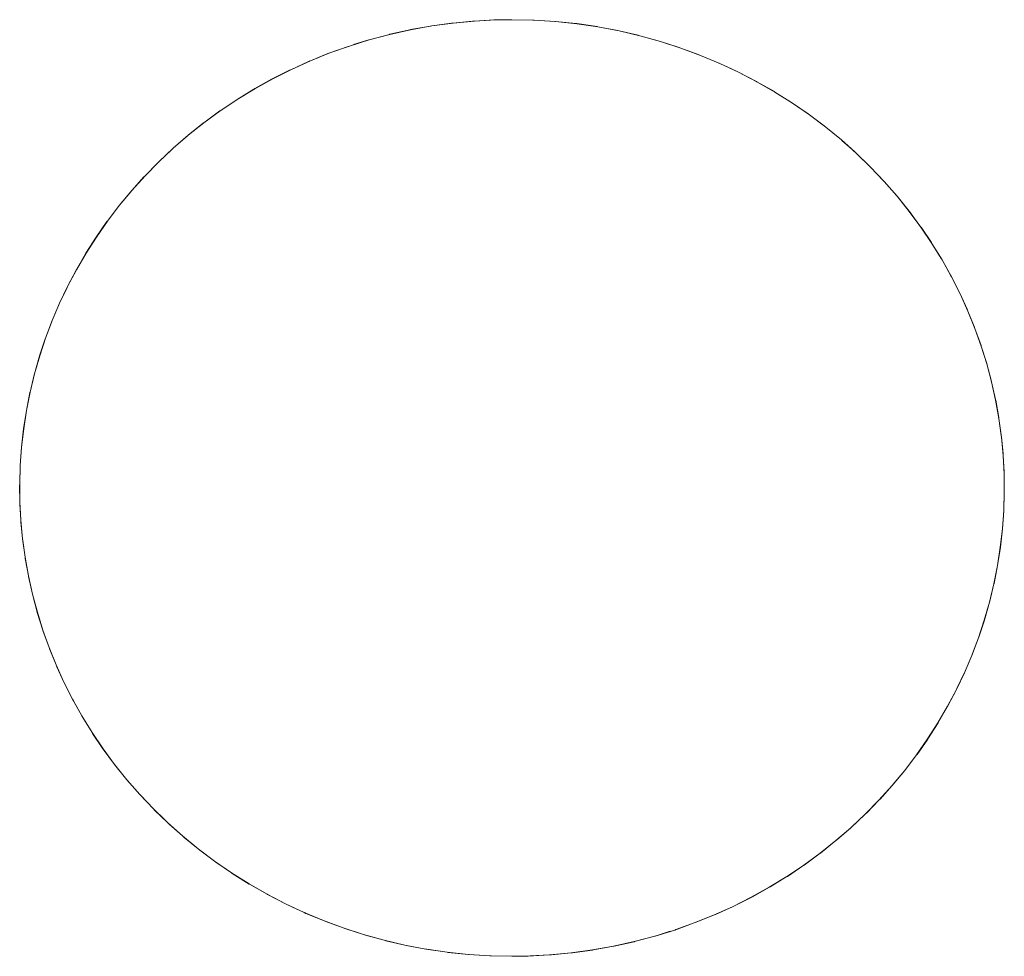
# Model space of a CAD drawing. Units: millimetres. Extents: x -2000 to 2080, y -4347 to 3646.
# Drawn here: x 165 to 175, y 1466 to 1476 of the extents above; entities that cross this region are included whole.
import ezdxf

# ---------------------------------------------------------------- set-up
doc = ezdxf.new("R2010")
doc.units = ezdxf.units.MM
doc.layers.add('EF-Stair-Plastic Stair', color=7, linetype='Continuous', lineweight=5)
doc.layers.add('Working-None', color=7, linetype='Continuous', lineweight=5)

# ---------------------------------------------------------------- blocks, each defined once
blk = doc.blocks.new('Group')
at = {"layer": 'EF-Stair-Plastic Stair', "color": 252, "linetype": 'Continuous', "lineweight": 5, "transparency": 33554687}
for p, q in [((127.989, 1825.784), (128.106, 1825.832)), ((132.269, 1825.735), (132.279, 1825.731)), ((132.287, 1825.727), (132.287, 1825.727)), ((133.746, 1824.766), (133.747, 1824.765)), ((126.393, 1817.623), (126.394, 1817.622)), ((126.401, 1817.615), (126.412, 1817.605)), ((127.853, 1816.662), (127.853, 1816.661)), ((127.861, 1816.658), (127.871, 1816.653)), ((132.035, 1816.557), (132.151, 1816.604))]:
    blk.add_line(p, q, dxfattribs=at)
at = {"layer": 'EF-Stair-Plastic Stair', "color": 252, "linetype": 'Continuous', "lineweight": 5, "transparency": 33554687, "flags": 128}
for points in [[(124.821, 1821.431), (124.821, 1821.424), (124.816, 1821.241), (124.815, 1821.222), (124.818, 1821.046), (124.816, 1821.241), (124.822, 1821.436), (124.836, 1821.631), (124.858, 1821.827), (124.888, 1822.023), (124.927, 1822.218), (124.974, 1822.412), (125.029, 1822.605), (125.092, 1822.795), (125.163, 1822.982), (125.241, 1823.166), (125.327, 1823.347), (125.421, 1823.525), (125.524, 1823.701), (125.634, 1823.874), (125.753, 1824.044), (125.879, 1824.209), (126.012, 1824.371), (126.153, 1824.527), (126.3, 1824.678), (126.454, 1824.822), (126.613, 1824.96), (126.781, 1825.093), (126.955, 1825.221), (127.137, 1825.342), (127.324, 1825.457), (127.518, 1825.564), (127.716, 1825.664), (127.919, 1825.756), (128.125, 1825.839), (128.334, 1825.913), (128.547, 1825.979), (128.766, 1826.037), (128.988, 1826.087), (129.213, 1826.127), (129.441, 1826.158), (129.669, 1826.179), (129.898, 1826.191), (130.07, 1826.194), (130.308, 1826.189), (130.534, 1826.174), (130.761, 1826.151), (130.988, 1826.117), (131.213, 1826.074), (131.436, 1826.022), (131.655, 1825.961), (131.871, 1825.891), (132.082, 1825.813), (132.287, 1825.727), (132.487, 1825.634), (132.684, 1825.532), (132.876, 1825.421), (133.063, 1825.303), (133.244, 1825.179), (133.419, 1825.047), (133.587, 1824.91), (133.746, 1824.767), (133.897, 1824.62), (134.042, 1824.468), (134.18, 1824.31), (134.311, 1824.146), (134.435, 1823.978), (134.551, 1823.805), (134.66, 1823.629), (134.76, 1823.449), (134.852, 1823.267), (134.935, 1823.083), (135.01, 1822.898), (135.077, 1822.71), (135.137, 1822.52), (135.188, 1822.326), (135.231, 1822.131), (135.267, 1821.935), (135.294, 1821.737), (135.312, 1821.54), (135.323, 1821.343), (135.325, 1821.147), (135.319, 1820.952), (135.305, 1820.757), (135.282, 1820.562), (135.252, 1820.366), (135.213, 1820.171), (135.166, 1819.976), (135.111, 1819.784), (135.048, 1819.594), (134.977, 1819.406), (134.899, 1819.222), (134.813, 1819.042), (134.719, 1818.864), (134.617, 1818.688), (134.506, 1818.515), (134.388, 1818.345), (134.262, 1818.179), (134.128, 1818.018), (133.987, 1817.862), (133.84, 1817.711), (133.687, 1817.567), (133.527, 1817.429), (133.36, 1817.296), (133.185, 1817.168), (133.004, 1817.046), (132.816, 1816.932), (132.623, 1816.824), (132.425, 1816.724), (132.222, 1816.633), (132.016, 1816.55), (131.807, 1816.475), (131.593, 1816.409), (131.375, 1816.351), (131.153, 1816.302), (130.928, 1816.262), (130.7, 1816.231), (130.472, 1816.209), (130.243, 1816.197), (130.07, 1816.194), (129.832, 1816.199), (129.606, 1816.214), (129.379, 1816.238), (129.152, 1816.271), (128.927, 1816.314), (128.704, 1816.366), (128.484, 1816.427), (128.269, 1816.497), (128.058, 1816.575), (127.853, 1816.661), (127.653, 1816.755), (127.456, 1816.857), (127.264, 1816.967), (127.077, 1817.085), (126.896, 1817.21), (126.721, 1817.342), (126.553, 1817.479), (126.394, 1817.622), (126.243, 1817.768), (126.098, 1817.921), (125.96, 1818.079), (125.829, 1818.242), (125.705, 1818.411), (125.589, 1818.584), (125.48, 1818.76), (125.38, 1818.94), (125.288, 1819.122), (125.205, 1819.306), (125.13, 1819.491), (125.063, 1819.678), (125.004, 1819.869), (124.952, 1820.062), (124.909, 1820.257), (124.874, 1820.454), (124.847, 1820.651), (124.828, 1820.849), (124.818, 1821.046), (124.816, 1821.241), (124.821, 1821.424), (124.822, 1821.436), (124.835, 1821.627), (124.835, 1821.631), (124.857, 1821.826), (124.857, 1821.827), (124.887, 1822.021), (124.887, 1822.023), (124.925, 1822.213), (124.926, 1822.218), (124.97, 1822.402), (124.973, 1822.413), (125.023, 1822.59), (125.028, 1822.605), (125.085, 1822.776), (125.092, 1822.795), (125.155, 1822.962), (125.163, 1822.982), (125.234, 1823.149), (125.241, 1823.166), (125.322, 1823.336), (125.327, 1823.347), (125.419, 1823.521), (125.421, 1823.525), (125.522, 1823.7), (125.523, 1823.701), (125.631, 1823.872), (125.633, 1823.874), (125.747, 1824.038), (125.752, 1824.044), (125.87, 1824.2), (125.878, 1824.21), (126, 1824.358), (126.012, 1824.371), (126.138, 1824.512), (126.153, 1824.527), (126.285, 1824.662), (126.3, 1824.678), (126.441, 1824.81), (126.454, 1824.822), (126.607, 1824.955), (126.613, 1824.96), (126.778, 1825.092), (126.78, 1825.094), (126.953, 1825.22), (126.955, 1825.221), (127.132, 1825.34), (127.136, 1825.343), (127.315, 1825.453), (127.324, 1825.458), (127.503, 1825.558), (127.517, 1825.565), (127.697, 1825.656), (127.716, 1825.664), (127.898, 1825.747), (127.919, 1825.756), (128.106, 1825.832), (128.125, 1825.839), (128.322, 1825.909), (128.334, 1825.913), (128.542, 1825.978), (128.547, 1825.98), (128.762, 1826.037), (128.766, 1826.038), (128.981, 1826.086), (128.988, 1826.088), (129.202, 1826.126), (129.213, 1826.128), (129.424, 1826.157), (129.44, 1826.158), (129.649, 1826.178), (129.669, 1826.18), (129.877, 1826.191), (129.898, 1826.191), (129.669, 1826.179), (129.441, 1826.158), (129.213, 1826.127), (128.988, 1826.087), (128.766, 1826.037), (128.547, 1825.979), (128.334, 1825.913), (128.125, 1825.839), (127.919, 1825.756), (127.716, 1825.664), (127.518, 1825.564), (127.324, 1825.457), (127.137, 1825.342), (126.955, 1825.221), (126.781, 1825.093), (126.613, 1824.96), (126.454, 1824.822), (126.3, 1824.678), (126.153, 1824.527), (126.012, 1824.371), (125.879, 1824.209), (125.753, 1824.044), (125.634, 1823.874), (125.524, 1823.701), (125.421, 1823.525), (125.327, 1823.347), (125.241, 1823.166), (125.163, 1822.982), (125.092, 1822.795), (125.029, 1822.605), (124.974, 1822.412), (124.927, 1822.218), (124.888, 1822.023), (124.858, 1821.827), (124.836, 1821.631), (124.822, 1821.436), (124.816, 1821.241), (124.815, 1821.222), (124.818, 1821.046), (124.818, 1821.023), (124.828, 1820.849), (124.829, 1820.828), (124.846, 1820.651), (124.848, 1820.634), (124.873, 1820.454), (124.874, 1820.442), (124.908, 1820.257), (124.909, 1820.25), (124.951, 1820.062), (124.952, 1820.059), (125.003, 1819.869), (125.003, 1819.866), (125.063, 1819.678), (125.064, 1819.673), (125.13, 1819.491), (125.063, 1819.678), (125.004, 1819.869), (124.952, 1820.062), (124.909, 1820.257), (124.874, 1820.454), (124.847, 1820.651), (124.828, 1820.849), (124.818, 1821.046), (124.818, 1821.023), (124.828, 1820.849), (124.829, 1820.828), (124.846, 1820.651), (124.848, 1820.634), (124.873, 1820.454), (124.874, 1820.442), (124.908, 1820.257), (124.909, 1820.25), (124.951, 1820.062), (124.952, 1820.059), (125.003, 1819.869), (125.003, 1819.866), (125.063, 1819.678), (125.064, 1819.673), (125.13, 1819.491), (125.135, 1819.477), (125.205, 1819.306), (125.13, 1819.491), (125.135, 1819.477), (125.205, 1819.306), (125.213, 1819.286), (125.288, 1819.122), (125.205, 1819.306), (125.213, 1819.286), (125.288, 1819.122), (125.298, 1819.101), (125.38, 1818.94), (125.389, 1818.921), (125.48, 1818.76), (125.488, 1818.745), (125.588, 1818.583), (125.594, 1818.573), (125.704, 1818.41), (125.708, 1818.405), (125.828, 1818.242), (125.83, 1818.239), (125.96, 1818.078), (125.962, 1818.076), (126.098, 1817.921), (126.104, 1817.914), (126.243, 1817.768), (126.098, 1817.921), (125.96, 1818.079), (125.829, 1818.242), (125.705, 1818.411), (125.589, 1818.584), (125.48, 1818.76), (125.38, 1818.94), (125.288, 1819.122), (125.298, 1819.101), (125.38, 1818.94), (125.389, 1818.921), (125.48, 1818.76), (125.488, 1818.745), (125.588, 1818.583), (125.594, 1818.573), (125.704, 1818.41), (125.708, 1818.405), (125.828, 1818.242), (125.83, 1818.239), (125.96, 1818.078), (125.962, 1818.076), (126.098, 1817.921), (126.104, 1817.914), (126.243, 1817.769)], [(128.38, 1825.928), (128.542, 1825.978), (128.547, 1825.98), (128.762, 1826.037), (128.766, 1826.038), (128.981, 1826.086), (128.988, 1826.088), (129.202, 1826.126), (129.213, 1826.128), (129.424, 1826.157), (129.44, 1826.158), (129.649, 1826.178), (129.669, 1826.18), (129.877, 1826.191)], [(130.07, 1826.194), (130.294, 1826.19), (130.308, 1826.189), (130.528, 1826.176), (130.534, 1826.175), (130.756, 1826.152), (130.761, 1826.152), (130.98, 1826.12), (130.988, 1826.118), (131.2, 1826.078), (131.213, 1826.075), (131.417, 1826.028), (131.436, 1826.023), (131.632, 1825.969), (131.656, 1825.961), (131.845, 1825.901), (131.871, 1825.891), (132.057, 1825.823), (132.082, 1825.813), (132.269, 1825.735), (132.287, 1825.727), (132.479, 1825.638), (132.487, 1825.634), (132.679, 1825.535), (132.684, 1825.532), (132.871, 1825.426), (132.877, 1825.422), (133.055, 1825.311), (133.064, 1825.304), (133.232, 1825.189), (133.245, 1825.179), (133.402, 1825.061), (133.419, 1825.047), (133.568, 1824.926), (133.587, 1824.91), (133.728, 1824.784), (133.746, 1824.767), (133.884, 1824.633), (133.897, 1824.62), (134.036, 1824.475), (134.042, 1824.468), (134.178, 1824.313), (134.18, 1824.31), (134.31, 1824.15), (134.312, 1824.147), (134.432, 1823.984), (134.436, 1823.979), (134.546, 1823.815), (134.552, 1823.806), (134.652, 1823.644), (134.66, 1823.629), (134.751, 1823.468), (134.76, 1823.449), (134.842, 1823.288), (134.852, 1823.267), (134.927, 1823.103), (134.935, 1823.083), (135.005, 1822.912), (135.01, 1822.898), (135.076, 1822.716), (135.078, 1822.71), (135.137, 1822.522), (135.137, 1822.52), (135.188, 1822.33), (135.189, 1822.327), (135.231, 1822.138), (135.233, 1822.131), (135.266, 1821.947), (135.268, 1821.935), (135.293, 1821.754), (135.294, 1821.737), (135.311, 1821.561), (135.312, 1821.54), (135.322, 1821.365), (135.323, 1821.343), (135.325, 1821.167), (135.325, 1821.147), (135.319, 1820.965), (135.319, 1820.952), (135.305, 1820.761), (135.305, 1820.757), (135.283, 1820.563), (135.283, 1820.561), (135.253, 1820.368), (135.253, 1820.366), (135.216, 1820.176), (135.214, 1820.17), (135.17, 1819.987), (135.167, 1819.976), (135.117, 1819.799), (135.112, 1819.784), (135.056, 1819.613), (135.049, 1819.594), (134.986, 1819.427), (134.977, 1819.406), (134.907, 1819.24), (134.899, 1819.222), (134.818, 1819.052), (134.813, 1819.042), (134.721, 1818.867), (134.719, 1818.864), (134.618, 1818.689), (134.618, 1818.688), (134.509, 1818.517), (134.507, 1818.514), (134.393, 1818.35), (134.389, 1818.344), (134.27, 1818.188), (134.262, 1818.179), (134.14, 1818.031), (134.128, 1818.017), (134.002, 1817.877), (133.987, 1817.862), (133.856, 1817.726), (133.84, 1817.711), (133.699, 1817.578), (133.687, 1817.567), (133.533, 1817.434), (133.527, 1817.429), (133.362, 1817.296), (133.36, 1817.295), (133.187, 1817.168), (133.186, 1817.167), (133.009, 1817.048), (133.005, 1817.045), (132.826, 1816.936), (132.817, 1816.931), (132.638, 1816.831), (132.623, 1816.823), (132.444, 1816.733), (132.425, 1816.724), (132.243, 1816.641), (132.222, 1816.633), (132.035, 1816.557), (132.016, 1816.55), (131.818, 1816.479), (131.807, 1816.475), (131.598, 1816.41), (131.593, 1816.409), (131.379, 1816.351), (131.375, 1816.35), (131.159, 1816.302), (131.153, 1816.301), (130.939, 1816.262), (130.928, 1816.261), (130.716, 1816.232), (130.7, 1816.23), (130.492, 1816.21), (130.472, 1816.209), (130.264, 1816.198), (130.243, 1816.197), (130.472, 1816.209), (130.7, 1816.231), (130.928, 1816.262), (131.153, 1816.302), (131.375, 1816.351), (131.593, 1816.409), (131.807, 1816.475), (132.016, 1816.55), (132.222, 1816.633), (132.425, 1816.724), (132.623, 1816.824), (132.816, 1816.932), (133.004, 1817.046), (133.185, 1817.168), (133.36, 1817.296), (133.527, 1817.429), (133.687, 1817.567), (133.84, 1817.711), (133.987, 1817.862), (134.128, 1818.018), (134.262, 1818.179), (134.388, 1818.345), (134.506, 1818.515), (134.617, 1818.688), (134.719, 1818.864), (134.813, 1819.042), (134.899, 1819.222), (134.977, 1819.406), (135.048, 1819.594), (135.111, 1819.784), (135.166, 1819.976), (135.213, 1820.171), (135.252, 1820.366), (135.282, 1820.562), (135.305, 1820.757), (135.319, 1820.952), (135.325, 1821.147), (135.323, 1821.343), (135.312, 1821.54), (135.294, 1821.737), (135.267, 1821.935), (135.231, 1822.131), (135.188, 1822.326), (135.137, 1822.52), (135.077, 1822.71), (135.01, 1822.898), (134.935, 1823.083), (134.852, 1823.267), (134.76, 1823.449), (134.66, 1823.629), (134.551, 1823.805), (134.435, 1823.978), (134.311, 1824.146), (134.18, 1824.31), (134.042, 1824.468), (133.897, 1824.62), (133.746, 1824.767), (133.587, 1824.91), (133.419, 1825.047), (133.244, 1825.179), (133.063, 1825.303), (132.876, 1825.421), (132.684, 1825.532), (132.487, 1825.634), (132.287, 1825.727), (132.082, 1825.813), (131.871, 1825.891), (131.655, 1825.961), (131.436, 1826.022), (131.213, 1826.074), (130.988, 1826.117), (130.761, 1826.151), (130.534, 1826.174), (130.308, 1826.189), (130.07, 1826.194)], [(130.528, 1826.176), (130.534, 1826.175), (130.756, 1826.152), (130.761, 1826.152), (130.98, 1826.12), (130.988, 1826.118), (131.2, 1826.078), (131.213, 1826.075), (131.417, 1826.028), (131.436, 1826.023), (131.632, 1825.969), (131.656, 1825.961), (131.845, 1825.901), (131.871, 1825.891), (132.057, 1825.823)], [(128.238, 1825.879), (128.322, 1825.909), (128.334, 1825.913)], [(126.529, 1824.887), (126.607, 1824.955), (126.613, 1824.96), (126.778, 1825.092), (126.78, 1825.094), (126.953, 1825.22), (126.955, 1825.221), (127.132, 1825.34), (127.136, 1825.343), (127.315, 1825.453), (127.324, 1825.458), (127.503, 1825.558), (127.517, 1825.565), (127.697, 1825.656), (127.716, 1825.664), (127.898, 1825.747), (127.914, 1825.754)], [(132.358, 1825.694), (132.479, 1825.638), (132.487, 1825.634), (132.679, 1825.535), (132.684, 1825.532), (132.871, 1825.426), (132.877, 1825.422), (133.055, 1825.311), (133.064, 1825.304), (133.232, 1825.189), (133.245, 1825.179), (133.402, 1825.061), (133.419, 1825.047), (133.568, 1824.926), (133.587, 1824.91)], [(133.591, 1824.906), (133.728, 1824.784), (133.739, 1824.774)], [(124.822, 1821.436), (124.835, 1821.627), (124.835, 1821.631), (124.857, 1821.826), (124.857, 1821.827), (124.887, 1822.021), (124.887, 1822.023), (124.925, 1822.213), (124.926, 1822.218), (124.97, 1822.402), (124.973, 1822.413), (125.023, 1822.59), (125.028, 1822.605), (125.085, 1822.776), (125.092, 1822.795), (125.155, 1822.962), (125.163, 1822.982), (125.234, 1823.149), (125.242, 1823.166), (125.322, 1823.336), (125.327, 1823.346), (125.419, 1823.521), (125.421, 1823.525), (125.522, 1823.7), (125.523, 1823.701), (125.631, 1823.872), (125.633, 1823.874), (125.747, 1824.038), (125.752, 1824.044), (125.87, 1824.2), (125.878, 1824.21), (126, 1824.358), (126.012, 1824.371), (126.138, 1824.512), (126.153, 1824.527), (126.285, 1824.662), (126.301, 1824.677), (126.441, 1824.81), (126.447, 1824.815)], [(133.823, 1824.693), (133.884, 1824.633), (133.89, 1824.627)], [(133.897, 1824.62), (134.036, 1824.475), (134.042, 1824.468), (134.178, 1824.313), (134.18, 1824.31), (134.31, 1824.15), (134.312, 1824.147), (134.432, 1823.984), (134.436, 1823.979), (134.546, 1823.815), (134.552, 1823.806), (134.652, 1823.644), (134.66, 1823.629), (134.751, 1823.468), (134.76, 1823.449), (134.842, 1823.288), (134.852, 1823.267), (134.927, 1823.103), (134.935, 1823.083), (135.005, 1822.912), (135.01, 1822.898), (135.076, 1822.716), (135.078, 1822.71), (135.137, 1822.522), (135.137, 1822.52), (135.188, 1822.33), (135.189, 1822.327), (135.231, 1822.138), (135.233, 1822.131), (135.266, 1821.947), (135.268, 1821.935), (135.293, 1821.754), (135.294, 1821.737), (135.311, 1821.561), (135.312, 1821.54), (135.322, 1821.365), (135.322, 1821.343), (135.325, 1821.167), (135.324, 1821.147), (135.319, 1820.965), (135.319, 1820.957)], [(133.694, 1817.573), (133.699, 1817.578), (133.84, 1817.711), (133.856, 1817.726), (133.987, 1817.862), (134.002, 1817.877), (134.128, 1818.017), (134.14, 1818.031), (134.262, 1818.179), (134.27, 1818.188), (134.389, 1818.344), (134.393, 1818.35), (134.507, 1818.514), (134.509, 1818.517), (134.618, 1818.688), (134.618, 1818.689), (134.719, 1818.864), (134.721, 1818.867), (134.813, 1819.042), (134.818, 1819.052), (134.899, 1819.223), (134.907, 1819.24), (134.977, 1819.406), (134.986, 1819.427), (135.049, 1819.594), (135.056, 1819.613), (135.112, 1819.784), (135.117, 1819.799), (135.167, 1819.976), (135.17, 1819.987), (135.214, 1820.17), (135.216, 1820.176), (135.253, 1820.366), (135.253, 1820.368), (135.283, 1820.561), (135.283, 1820.563), (135.305, 1820.757), (135.305, 1820.761), (135.318, 1820.953)], [(126.243, 1817.768), (126.394, 1817.622), (126.256, 1817.755), (126.243, 1817.768)], [(126.25, 1817.762), (126.256, 1817.755), (126.317, 1817.696)], [(126.394, 1817.622), (126.553, 1817.479), (126.412, 1817.605), (126.394, 1817.622)], [(126.549, 1817.483), (126.553, 1817.479), (126.572, 1817.462), (126.721, 1817.341), (126.738, 1817.327), (126.895, 1817.209), (126.908, 1817.199), (127.076, 1817.084), (127.085, 1817.078), (127.263, 1816.966), (127.269, 1816.963), (127.456, 1816.856), (127.461, 1816.854), (127.653, 1816.755), (127.661, 1816.75), (127.853, 1816.661), (127.653, 1816.755), (127.456, 1816.857), (127.264, 1816.967), (127.077, 1817.085), (126.896, 1817.21), (126.721, 1817.342), (126.553, 1817.479), (126.572, 1817.462), (126.721, 1817.341), (126.738, 1817.327), (126.895, 1817.209), (126.908, 1817.199), (127.076, 1817.084), (127.085, 1817.078), (127.263, 1816.966), (127.269, 1816.963), (127.456, 1816.856), (127.461, 1816.854), (127.653, 1816.755), (127.661, 1816.75), (127.782, 1816.694)], [(132.222, 1816.633), (132.243, 1816.641), (132.425, 1816.724), (132.444, 1816.733), (132.623, 1816.823), (132.638, 1816.831), (132.817, 1816.931), (132.826, 1816.936), (133.005, 1817.045), (133.009, 1817.048), (133.186, 1817.167), (133.187, 1817.168), (133.36, 1817.295), (133.362, 1817.296), (133.527, 1817.429), (133.533, 1817.434), (133.611, 1817.501)], [(127.853, 1816.661), (128.058, 1816.575), (127.871, 1816.653), (127.853, 1816.661)], [(128.058, 1816.575), (128.269, 1816.497), (128.083, 1816.566), (128.058, 1816.575)], [(128.083, 1816.566), (128.269, 1816.497), (128.295, 1816.488), (128.484, 1816.427), (128.508, 1816.419), (128.704, 1816.365), (128.723, 1816.36), (128.927, 1816.313), (128.94, 1816.31), (129.152, 1816.27), (129.16, 1816.269), (129.379, 1816.237), (129.384, 1816.236), (129.606, 1816.213), (129.612, 1816.213), (129.832, 1816.199), (129.606, 1816.214), (129.379, 1816.238), (129.152, 1816.271), (128.927, 1816.314), (128.704, 1816.366), (128.484, 1816.427), (128.269, 1816.497), (128.295, 1816.488), (128.484, 1816.427), (128.508, 1816.419), (128.704, 1816.365), (128.723, 1816.36), (128.927, 1816.313), (128.94, 1816.31), (129.152, 1816.27), (129.16, 1816.269), (129.379, 1816.237), (129.384, 1816.236), (129.606, 1816.213), (129.612, 1816.213)], [(130.264, 1816.198), (130.472, 1816.209), (130.492, 1816.21), (130.7, 1816.23), (130.716, 1816.232), (130.928, 1816.261), (130.939, 1816.262), (131.153, 1816.301), (131.159, 1816.302), (131.375, 1816.35), (131.379, 1816.351), (131.593, 1816.409), (131.598, 1816.41), (131.76, 1816.461)], [(131.807, 1816.475), (131.818, 1816.479), (131.903, 1816.509)], [(129.832, 1816.199), (130.07, 1816.194), (129.846, 1816.199), (129.832, 1816.199)]]:
    blk.add_lwpolyline(points, dxfattribs=at)

msp = doc.modelspace()

# ---------------------------------------------------------------- block references
at = {"layer": 'Working-None'}
msp.add_blockref('Group', (40, -350.3125), dxfattribs=at)

doc.saveas('drawing.dxf')
